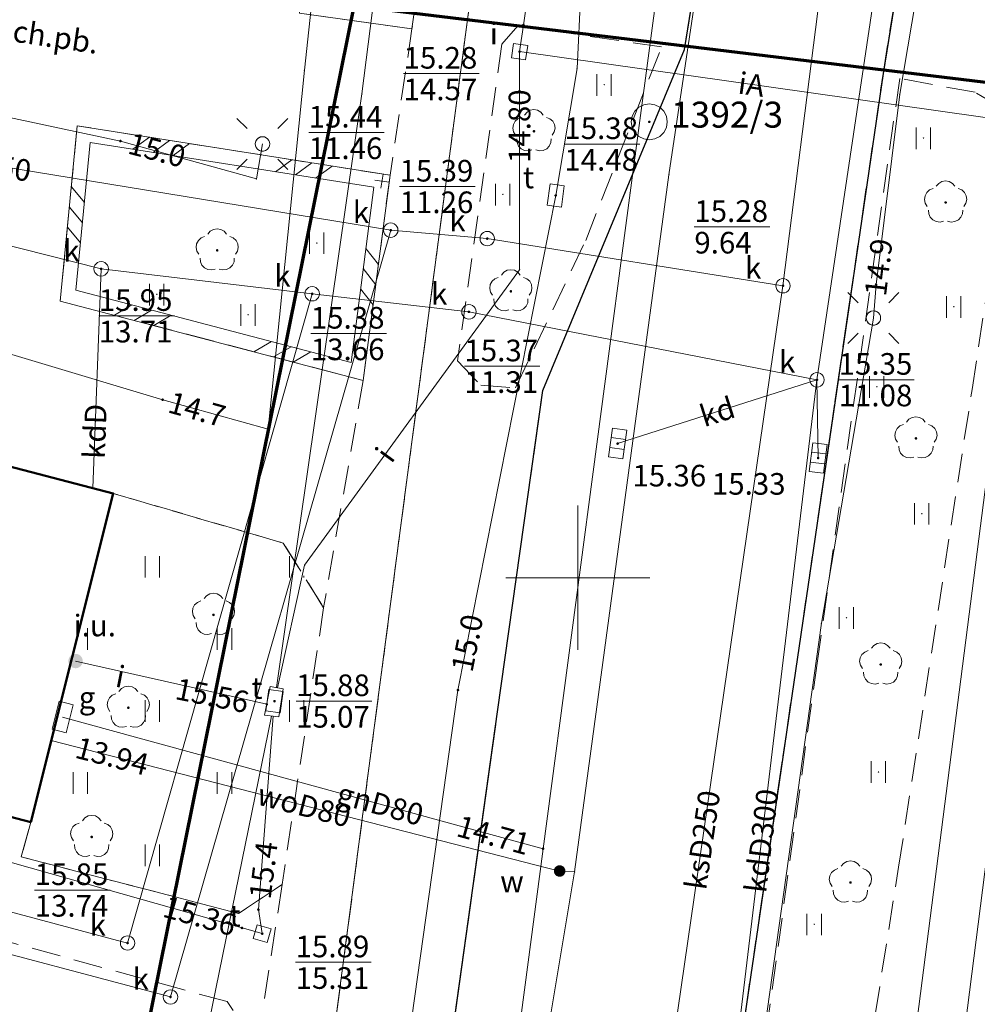
# Model space of a CAD drawing. Extents: x 5463082 to 5487038, y 5910053 to 5934089.
# Drawn here: x 5477631 to 5477664, y 5916235 to 5916269 of the extents above; entities that cross this region are included whole.
import ezdxf
from ezdxf.enums import TextEntityAlignment as Align

# ---------------------------------------------------------------- set-up
doc = ezdxf.new("R2010")
doc.units = 0
doc.header["$PDSIZE"] = 0.75
for name, pattern in [('PRZER1-1', [2, 1, -1]), ('PRZER2-1', [3, 2, -1]), ('PRZER3-1', [4, 3, -1]), ('PRZER3-2', [5, 3, -2])]:
    doc.linetypes.add(name, pattern=pattern)
doc.layers.get('0').update_dxf_attribs({"linetype": 'CONTINUOUS', "lineweight": 13})
for name, color, linetype, lineweight, true_color in [('GESBLO', 7, 'PRZER3-2', 18, 0x000080), ('GESBZO', 7, 'CONTINUOUS', 50, 0x0a0909), ('GESDZI', 7, 'CONTINUOUS', 18, 0x008000), ('GESUZY', 7, 'PRZER1-1', 18, 0x008000), ('GSLDSS', 7, 'CONTINUOUS', 18, 0x0a0909), ('GSLKRW', 7, 'CONTINUOUS', 25, 0x0a0909), ('GSPPS3', 7, 'CONTINUOUS', 18, 0x0a0909), ('GSPPS3_O', 7, 'CONTINUOUS', 18, 0x0a0909), ('GSPRDL', 7, 'CONTINUOUS', 18, 0x008000), ('GSSKOA', 7, 'PRZER3-1', 18, 0x0a0909), ('GSSKOD', 7, 'PRZER2-1', 18, 0x0a0909), ('GSSKOD_O', 7, 'CONTINUOUS', 0, 0x0a0909), ('GSSUTR', 7, 'CONTINUOUS', 18, 0x0a0909), ('GULCWP', 7, 'CONTINUOUS', 18, 0xd200d2), ('GULENN', 1, 'CONTINUOUS', 18, 0xff0000), ('GULGNP', 7, 'CONTINUOUS', 18, 0xffd900), ('GULGNP_O', 7, 'CONTINUOUS', 0, 0xffd900), ('GULIPR', 7, 'CONTINUOUS', 18, 0x0a0909), ('GULIPR_O', 7, 'CONTINUOUS', 0, 0x0a0909), ('GULKDP', 7, 'CONTINUOUS', 18, 0x803300), ('GULKDP_O', 7, 'CONTINUOUS', 0, 0x803300), ('GULKSP', 7, 'CONTINUOUS', 18, 0x803300), ('GULKSP_O', 7, 'CONTINUOUS', 0, 0x803300), ('GULTPR', 7, 'CONTINUOUS', 18, 0xff9100), ('GULWOP', 5, 'CONTINUOUS', 18, 0x0000ff), ('GULWOP_O', 5, 'CONTINUOUS', 0, 0x0000ff), ('GUPEPI', 1, 'CONTINUOUS', 18, 0xff0000), ('GUPGPI', 7, 'CONTINUOUS', 18, 0xffd900), ('GUPGSG', 7, 'CONTINUOUS', 18, 0x0a0909), ('GUPGSG_O', 7, 'CONTINUOUS', 18, 0x0a0909), ('GUPISD', 7, 'CONTINUOUS', 18, 0x0a0909), ('GUPISL', 7, 'CONTINUOUS', 18, 0x0a0909), ('GUPIWZ', 7, 'CONTINUOUS', 18, 0x0a0909), ('GUPIWZ_O', 7, 'CONTINUOUS', 18, 0x0a0909), ('GUPKKS', 7, 'CONTINUOUS', 18, 0x0a0909), ('GUPKPI', 7, 'CONTINUOUS', 18, 0x803300), ('GUPKSD', 7, 'CONTINUOUS', 18, 0x803300), ('GUPKWZ', 7, 'CONTINUOUS', 18, 0x0a0909), ('GUPKWZ_O', 7, 'CONTINUOUS', 18, 0x0a0909), ('GUPTPI', 7, 'CONTINUOUS', 18, 0xff9100), ('GUPTSD', 7, 'CONTINUOUS', 18, 0xff9100), ('GUPTWZ', 7, 'CONTINUOUS', 18, 0x0a0909), ('GUPTWZ_O', 7, 'CONTINUOUS', 18, 0x0a0909), ('GUPWPI', 5, 'CONTINUOUS', 18, 0x0000ff), ('GUPWWB', 5, 'CONTINUOUS', 18, 0x0000ff), ('GUPXPI', 7, 'CONTINUOUS', 18, 0x0a0909), ('GUSIKP', 7, 'CONTINUOUS', 18, 0x0a0909)]:
    doc.layers.add(name, color=color, linetype=linetype, lineweight=lineweight, true_color=true_color)
for name, color, linetype, true_color in [('GUPESH', 1, 'CONTINUOUS', 0xff0000), ('GUPESH_O', 1, 'CONTINUOUS', 0xff0000), ('GUPGSH', 7, 'CONTINUOUS', 0xffd900), ('GUPGSH_O', 7, 'CONTINUOUS', 0xffd900), ('GUPISH', 7, 'CONTINUOUS', 0x0a0909), ('GUPISH_O', 7, 'CONTINUOUS', 0x0a0909), ('GUPKSH', 7, 'CONTINUOUS', 0x803300), ('GUPKSH_O', 7, 'CONTINUOUS', 0x803300), ('GUPTSH', 7, 'CONTINUOUS', 0xff9100), ('GUPTSH_O', 7, 'CONTINUOUS', 0xff9100), ('GUPTUB', 7, 'CONTINUOUS', 0x0a0909), ('GUPWSH', 5, 'CONTINUOUS', 0x0000ff), ('GUPWSH_O', 5, 'CONTINUOUS', 0x0000ff), ('GUPWZA', 7, 'CONTINUOUS', 0x0a0909), ('GUPWZA_O', 7, 'CONTINUOUS', 0x0a0909), ('GUPXUB', 7, 'CONTINUOUS', 0x0a0909), ('GUPXUI', 7, 'CONTINUOUS', 0x0a0909), ('GUPXUI_O', 7, 'CONTINUOUS', 0x0a0909)]:
    doc.layers.add(name, color=color, linetype=linetype, true_color=true_color)
doc.styles.add('GEO-INFO', font='arial.ttf')

# ---------------------------------------------------------------- blocks, each defined once
blk = doc.blocks.new('SPTRW')
at = {"color": 0}
for points in [[(0.7233, 0.51332), (-0.7767, 0.51332)], [(-0.7767, -0.48668), (0.7233, -0.48668)]]:
    blk.add_lwpolyline(points, dxfattribs=at)
blk = doc.blocks.new('BUUD02_01')
at = {"color": 0}
for points in [[(-1.91, -0.5), (-0.91, 0.5)], [(-0.5, -0.5), (0.5, 0.5)], [(0.91, -0.5), (1.91, 0.5)]]:
    blk.add_lwpolyline(points, dxfattribs=at)
blk = doc.blocks.new('PION_C')
at = {"color": 0}
blk.add_lwpolyline([(0, 0.5), (0, -0.5)], dxfattribs=at)
blk = doc.blocks.new('POINT')
at = {"color": 0}
blk.add_point((0, 0), dxfattribs=at)
blk = doc.blocks.new('SPDLP')
blk.add_hatch(color=0).paths.add_polyline_path([(-0.09, 0), (-0.085595, -0.027812), (-0.072812, -0.052901), (-0.052901, -0.072812), (-0.027812, -0.085595), (0, -0.09), (0.027812, -0.085595), (0.052901, -0.072812), (0.072812, -0.052901), (0.085595, -0.027812), (0.09, 0), (0.085595, 0.027812), (0.072812, 0.052901), (0.052901, 0.072812), (0.027812, 0.085595), (0, 0.09), (-0.027812, 0.085595), (-0.052901, 0.072812), (-0.072812, 0.052901), (-0.085595, 0.027812)])
at = {"color": 0}
for points in [[(-0.268652, 1.271938), (-0.048001, 1.40916), (0.20623, 1.462858), (0.463525, 1.426585), (0.693003, 1.304695), (0.867117, 1.11182), (0.964971, 0.871109)], [(-1.292703, 0.137547), (-1.355024, 0.389802), (-1.327532, 0.648184), (-1.213525, 0.881678), (-1.026689, 1.062258), (-0.78945, 1.168249), (-0.530282, 1.186929)], [(1.126667, 0.648554), (1.325358, 0.481106), (1.454989, 0.255912), (1.5, 0), (1.454989, -0.255912), (1.325358, -0.481106), (1.126667, -0.648554)], [(-0.530282, -1.186929), (-0.78945, -1.168249), (-1.026689, -1.062258), (-1.213525, -0.881678), (-1.327532, -0.648184), (-1.355024, -0.389802), (-1.292703, -0.137547)], [(0.964971, -0.871109), (0.867117, -1.11182), (0.693003, -1.304695), (0.463525, -1.426585), (0.20623, -1.462858), (-0.048001, -1.40916), (-0.268652, -1.271938)]]:
    blk.add_lwpolyline(points, dxfattribs=at)
blk = doc.blocks.new('KOLO')
blk.add_hatch(color=0).paths.add_polyline_path([(0, 0.5), (-0.12941, 0.482963), (-0.25, 0.433013), (-0.353553, 0.353553), (-0.433013, 0.25), (-0.482963, 0.12941), (-0.5, 0), (-0.482963, -0.12941), (-0.433013, -0.25), (-0.353553, -0.353553), (-0.25, -0.433013), (-0.12941, -0.482963), (0, -0.5), (0.12941, -0.482963), (0.25, -0.433013), (0.353553, -0.353553), (0.433013, -0.25), (0.482963, -0.12941), (0.5, 0), (0.482963, 0.12941), (0.433013, 0.25), (0.353553, 0.353553), (0.25, 0.433013), (0.12941, 0.482963)])
blk = doc.blocks.new('SZAFA1')
at = {"color": 0}
blk.add_lwpolyline([(-1, -0.5), (-1, 0.5), (1, 0.5), (1, -0.5)], close=True, dxfattribs=at)
blk = doc.blocks.new('PROSTOKAT1_5-1_PELNY')
at = {"color": 0}
blk.add_lwpolyline([(0.75, -0.5), (-0.75, -0.5), (-0.75, 0.5), (0.75, 0.5)], close=True, dxfattribs=at)
blk = doc.blocks.new('OKRAG_PELNY')
at = {"color": 0}
blk.add_lwpolyline([(0.5, 0), (0.482963, -0.12941), (0.433013, -0.25), (0.353553, -0.353553), (0.25, -0.433013), (0.12941, -0.482963), (0, -0.5), (-0.12941, -0.482963), (-0.25, -0.433013), (-0.353553, -0.353553), (-0.433013, -0.25), (-0.482963, -0.12941), (-0.5, 0), (-0.482963, 0.12941), (-0.433013, 0.25), (-0.353553, 0.353553), (-0.25, 0.433013), (-0.12941, 0.482963), (0, 0.5), (0.12941, 0.482963), (0.25, 0.433013), (0.353553, 0.353553), (0.433013, 0.25), (0.482963, 0.12941)], close=True, dxfattribs=at)
blk = doc.blocks.new('SUSM01_01')
at = {"color": 0}
for points in [[(-0.353553, 0.353553), (-0.212132, 0.212132)], [(0.353553, 0.353553), (0.212132, 0.212132)], [(-0.353553, -0.353553), (-0.212132, -0.212132)], [(0.353553, -0.353553), (0.212132, -0.212132)]]:
    blk.add_lwpolyline(points, dxfattribs=at)
blk.add_lwpolyline([(0.1, 0), (0.093969, -0.034202), (0.076604, -0.064279), (0.05, -0.086603), (0.025882, -0.096593), (0, -0.1), (-0.025882, -0.096593), (-0.05, -0.086603), (-0.073305, -0.068017), (-0.090097, -0.043388), (-0.098883, -0.014904), (-0.098883, 0.014904), (-0.090097, 0.043388), (-0.073305, 0.068017), (-0.05, 0.086603), (-0.022252, 0.097493), (0.007473, 0.09972), (0.036534, 0.093087), (0.062349, 0.078183), (0.082624, 0.056332), (0.095557, 0.029476)], close=True, dxfattribs=at)
blk = doc.blocks.new('SUUS05')
at = {"color": 0}
blk.add_lwpolyline([(0.5, -0.25), (-0.5, -0.25), (-0.5, 0.25), (0.5, 0.25)], close=True, dxfattribs=at)
for points in [[(-0.175, -0.25), (-0.175, 0.25)], [(0.175, -0.25), (0.175, 0.25)]]:
    blk.add_lwpolyline(points, dxfattribs=at)
blk = doc.blocks.new('KWADRAT_NIEPRZEZR')
at = {"color": 0}
blk.add_lwpolyline([(-0.5, 0.5), (-0.5, -0.5), (0.5, -0.5), (0.5, 0.5)], close=True, dxfattribs=at)
blk = doc.blocks.new('SOPS2')
blk.add_hatch(color=0).paths.add_polyline_path([(-0.018, 0), (-0.017119, -0.005562), (-0.014562, -0.01058), (-0.01058, -0.014562), (-0.005562, -0.017119), (0, -0.018), (0.005562, -0.017119), (0.01058, -0.014562), (0.014562, -0.01058), (0.017119, -0.005562), (0.018, 0), (0.017119, 0.005562), (0.014562, 0.01058), (0.01058, 0.014562), (0.005562, 0.017119), (0, 0.018), (-0.005562, 0.017119), (-0.01058, 0.014562), (-0.014562, 0.01058), (-0.017119, 0.005562)])
at = {"color": 0}
blk.add_lwpolyline([(0.25, 0), (0.237764, -0.077254), (0.202254, -0.146946), (0.146946, -0.202254), (0.077254, -0.237764), (0, -0.25), (-0.077254, -0.237764), (-0.146946, -0.202254), (-0.202254, -0.146946), (-0.237764, -0.077254), (-0.25, 0), (-0.237764, 0.077254), (-0.202254, 0.146946), (-0.146946, 0.202254), (-0.077254, 0.237764), (0, 0.25), (0.077254, 0.237764), (0.146946, 0.202254), (0.202254, 0.146946), (0.237764, 0.077254)], close=True, dxfattribs=at)

msp = doc.modelspace()

# ---------------------------------------------------------------- hatches: boundary and pattern name
at = {"layer": 'GSSUTR', "linetype": 'Continuous'}
h = msp.add_hatch(dxfattribs=at)
h.set_pattern_fill('PTTU04', color=256, scale=0.5, style=0)
h.set_pattern_definition([(90, (5470000, 5910000), (-2.5, 2.5), [0.75, -4.25]), (90, (5470000.5, 5910000), (-2.5, 2.5), [0.75, -4.25])])
h.paths.add_polyline_path([(5477631.038, 5916241.518), (5477633.896, 5916252.923), (5477639.79, 5916251.2), (5477641.19, 5916248.96), (5477639.75, 5916239.36), (5477638.24, 5916238.36), (5477630.708, 5916240.318)], flags=0)

# ---------------------------------------------------------------- linework, layer by layer
at = {"color": 240, "lineweight": 70}
for p, q in [((5477642.242, 5916269.816, 10.22), (5477620.225, 5916160.98)), ((5477664.722, 5916267.104), (5477642.242, 5916269.816, 10.22))]:
    msp.add_line(p, q, dxfattribs=at)
at = {"color": 7, "linetype": 'Continuous', "lineweight": 13, "elevation": 100, "flags": 128}
for points in [[(5477650, 5916247.5), (5477650, 5916252.5)], [(5477647.5, 5916250), (5477652.5, 5916250)]]:
    msp.add_lwpolyline(points, dxfattribs=at)
at = {"layer": 'GESBLO', "linetype": 'PRZER3-2', "lineweight": 18, "ltscale": 0.5}
msp.add_lwpolyline([(5477609.665, 5916259.249), (5477606.737, 5916247.892), (5477631.038, 5916241.518), (5477633.896, 5916252.923)], close=True, dxfattribs=at)
at = {"layer": 'GESBZO', "color": 1, "linetype": 'Continuous', "lineweight": 50, "true_color": 0xff0000, "elevation": 10.26}
msp.add_lwpolyline([(5477631.038, 5916241.518), (5477602.562, 5916248.98), (5477603.019, 5916250.638), (5477605.739, 5916260.276), (5477633.896, 5916252.923)], close=True, dxfattribs=at)
at = {"layer": 'GESDZI', "linetype": 'Continuous', "elevation": 10.3}
for points in [[(5477725.124, 5916378.016), (5477679.496, 5916310.958), (5477676.465, 5916303.619), (5477669.705, 5916265.697), (5477657.991, 5916186.028), (5477653.672, 5916162.623), (5477652.572, 5916155.48), (5477640.07, 5916074.177), (5477635.342, 5916043.382), (5477608.561, 5916050.187), (5477609.528, 5916056.492), (5477612.87, 5916078.191), (5477625.883, 5916162.853), (5477633.442, 5916190.858), (5477636.514, 5916195.997), (5477641.257, 5916231.987), (5477650.253, 5916300.327), (5477650.994, 5916310.025), (5477655.24, 5916320.91), (5477701.132, 5916391.217)], [(5477650.253, 5916300.327), (5477641.257, 5916231.987), (5477639.268, 5916232.225), (5477621.499, 5916234.341), (5477611.475, 5916235.594), (5477606.285, 5916235.476), (5477603.069, 5916234.019), (5477600.972, 5916229.809), (5477598.874, 5916208.959), (5477598.613, 5916206.37), (5477585.28, 5916207.706), (5477585.436, 5916209.195), (5477591.033, 5916208.522), (5477591.772, 5916215.568), (5477586.155, 5916216.142), (5477585.863, 5916213.243), (5477562.463, 5916239.557), (5477548.098, 5916229.583), (5477550.78, 5916238.903), (5477554.475, 5916235.558), (5477558.224, 5916239.804), (5477553.981, 5916243.691), (5477551.267, 5916240.602), (5477581.677, 5916346.278)]]:
    msp.add_lwpolyline(points, dxfattribs=at)
at = {"layer": 'GESUZY', "color": 96, "linetype": 'PRZER1-1', "lineweight": 18, "ltscale": 0.5, "true_color": 0x008000, "elevation": 10.16}
for points in [[(5477701.132, 5916391.217), (5477655.24, 5916320.91), (5477650.994, 5916310.025), (5477650.253, 5916300.327), (5477641.257, 5916231.987), (5477639.268, 5916232.225), (5477633.442, 5916190.858), (5477628.78, 5916188.018), (5477596.788, 5916188.619), (5477593.309, 5916188.724), (5477581.673, 5916193.803), (5477571.767, 5916201.872), (5477550.44, 5916227.803), (5477548.098, 5916229.583), (5477540.863, 5916235.212), (5477533.582, 5916210.718), (5477532.309, 5916206.406), (5477529.154, 5916194.015), (5477527.592, 5916188.704), (5477522.923, 5916172.971), (5477515.748, 5916146.913)], [(5477559.823, 5916301.046), (5477550, 5916266.651), (5477549.208, 5916263.884), (5477543.492, 5916244.034), (5477540.863, 5916235.212), (5477548.098, 5916229.583), (5477562.463, 5916239.557), (5477585.863, 5916213.243), (5477586.155, 5916216.142), (5477591.772, 5916215.568), (5477591.033, 5916208.522), (5477585.436, 5916209.195), (5477585.28, 5916207.706), (5477598.613, 5916206.37), (5477598.874, 5916208.959), (5477600.972, 5916229.809), (5477603.069, 5916234.019), (5477606.285, 5916235.476), (5477611.475, 5916235.594), (5477621.499, 5916234.341), (5477639.268, 5916232.225), (5477641.257, 5916231.987), (5477650.253, 5916300.327)]]:
    msp.add_lwpolyline(points, dxfattribs=at)
at = {"layer": 'GSLDSS', "linetype": 'Continuous', "elevation": 10.22}
for points in [[(5477644.15, 5916296.398), (5477640.349, 5916269.579), (5477644.252, 5916269.026), (5477648.052, 5916295.845)], [(5477643.491, 5916263.957), (5477642.561, 5916256.837), (5477632.061, 5916259.593), (5477632.651, 5916265.668)], [(5477642.932, 5916263.539), (5477642.139, 5916257.465), (5477632.599, 5916259.968), (5477633.097, 5916265.092)]]:
    msp.add_lwpolyline(points, close=True, dxfattribs=at)
at = {"layer": 'GSLKRW', "color": 18, "linetype": 'Continuous', "lineweight": 25, "true_color": 0x0a0909, "elevation": 10.18}
for points in [[(5477611.147, 5916187.749), (5477612.602, 5916182.744), (5477615.974, 5916179.205), (5477620.596, 5916177.581), (5477626.551, 5916176.956), (5477628.033, 5916177.315), (5477632.214, 5916177.748), (5477635.28, 5916178.93), (5477637.636, 5916180.393), (5477639.778, 5916182.392), (5477641.027, 5916184.07), (5477642.134, 5916187.033), (5477642.283, 5916188.748), (5477643.677, 5916198.912), (5477646.281, 5916218.057), (5477644.728, 5916227.581), (5477647.214, 5916245.35), (5477648.785, 5916256.49), (5477653.702, 5916268.32), (5477654.675, 5916274.423), (5477655.488, 5916279.681), (5477657.762, 5916296.315), (5477658.566, 5916300.762)], [(5477664.144, 5916291.121), (5477661.608, 5916274.175), (5477661.536, 5916273.358), (5477660.58, 5916267.477), (5477658.54, 5916253.549), (5477656.238, 5916237.868), (5477654.496, 5916226.056), (5477654.947, 5916225.336), (5477654.722, 5916223.421), (5477653.978, 5916221.528), (5477653.723, 5916220.819), (5477650.659, 5916198.7), (5477649.622, 5916191.24), (5477649.65, 5916188.458), (5477650.434, 5916184.749), (5477651.72, 5916182.015), (5477654.261, 5916178.573), (5477655.549, 5916177.327)]]:
    msp.add_lwpolyline(points, dxfattribs=at)
at = {"layer": 'GSSKOA', "linetype": 'PRZER3-1', "lineweight": 18, "ltscale": 0.5}
for points in [[(5477635.28, 5916178.93), (5477637.636, 5916180.393), (5477639.778, 5916182.392), (5477641.027, 5916184.07), (5477642.134, 5916187.033), (5477642.283, 5916188.748), (5477643.677, 5916198.912), (5477646.281, 5916218.057), (5477644.728, 5916227.581), (5477647.214, 5916245.35), (5477648.785, 5916256.49), (5477653.702, 5916268.32), (5477654.675, 5916274.423), (5477655.488, 5916279.681), (5477657.762, 5916296.315), (5477658.566, 5916300.762), (5477659.324, 5916303.975), (5477660.036, 5916306.442), (5477660.453, 5916307.623), (5477663.678, 5916316.913)], [(5477664.144, 5916291.121), (5477661.608, 5916274.175), (5477661.536, 5916273.358), (5477660.58, 5916267.477), (5477658.54, 5916253.549), (5477656.238, 5916237.868), (5477654.496, 5916226.056), (5477654.947, 5916225.336), (5477654.722, 5916223.421), (5477653.978, 5916221.528), (5477653.723, 5916220.819), (5477650.659, 5916198.7), (5477649.622, 5916191.24), (5477649.65, 5916188.458), (5477650.434, 5916184.749), (5477651.72, 5916182.015), (5477654.261, 5916178.573), (5477655.549, 5916177.327)]]:
    msp.add_lwpolyline(points, dxfattribs=at)
at = {"layer": 'GSSKOD', "linetype": 'PRZER2-1', "lineweight": 18, "ltscale": 0.5}
for points in [[(5477652.57, 5916313.55), (5477652.49, 5916312.81), (5477650.98, 5916309.5), (5477650.61, 5916309.57), (5477650.1, 5916308.23), (5477649.367, 5916304.405), (5477648.76, 5916300.818), (5477648.052, 5916295.845), (5477644.252, 5916269.026), (5477643.491, 5916263.957), (5477642.561, 5916256.837), (5477641.19, 5916248.96), (5477639.75, 5916239.36)], [(5477641.027, 5916184.07), (5477642.134, 5916187.033), (5477642.283, 5916188.748), (5477643.677, 5916198.912), (5477646.281, 5916218.057), (5477644.728, 5916227.581), (5477647.214, 5916245.35), (5477648.785, 5916256.49), (5477653.702, 5916268.32), (5477654.675, 5916274.423), (5477650.235, 5916275.017), (5477649.432, 5916275.62), (5477649.182, 5916276.55), (5477651.957, 5916292.156), (5477653.165, 5916300.266)], [(5477648.052, 5916295.845), (5477644.15, 5916296.398), (5477640.349, 5916269.579), (5477644.252, 5916269.026)], [(5477655.549, 5916177.327), (5477654.261, 5916178.573), (5477651.72, 5916182.015), (5477650.434, 5916184.749), (5477649.65, 5916188.458), (5477649.622, 5916191.24), (5477650.659, 5916198.7), (5477653.723, 5916220.819), (5477654.722, 5916223.421), (5477654.947, 5916225.336), (5477654.496, 5916226.056), (5477656.238, 5916237.868), (5477658.54, 5916253.549), (5477660.58, 5916267.477), (5477661.536, 5916273.358), (5477665.235, 5916272.971)], [(5477641.19, 5916248.96), (5477639.79, 5916251.2), (5477633.896, 5916252.923), (5477628.693, 5916254.282), (5477629.312, 5916256.663), (5477627.204, 5916257.212), (5477626.585, 5916254.835), (5477612.573, 5916258.491), (5477613.181, 5916260.813), (5477611.063, 5916261.362), (5477610.454, 5916259.045), (5477609.665, 5916259.249), (5477605.739, 5916260.276), (5477606.135, 5916261.674), (5477600.912, 5916263.067), (5477601.602, 5916265.653), (5477599.285, 5916266.273)], [(5477643.491, 5916263.957), (5477632.651, 5916265.668), (5477632.061, 5916259.593), (5477642.561, 5916256.837)], [(5477565.38, 5916248.14), (5477572.59, 5916247.03), (5477572.823, 5916248.715), (5477573.318, 5916250.123), (5477577.404, 5916249.026), (5477577.048, 5916247.637), (5477582.132, 5916246.266), (5477582.598, 5916247.734), (5477587.263, 5916246.485), (5477589.195, 5916254.217), (5477603.019, 5916250.638), (5477602.562, 5916248.98), (5477606.737, 5916247.892), (5477631.038, 5916241.518), (5477630.708, 5916240.318), (5477638.24, 5916238.36), (5477639.75, 5916239.36)], [(5477639.75, 5916239.36), (5477638.89, 5916233.75), (5477637.84, 5916235.3), (5477623.16, 5916239.32), (5477619.86, 5916237.62), (5477618.79, 5916231.9), (5477616.53, 5916232.14), (5477616.77, 5916232.47), (5477617.906, 5916237.976), (5477617.89, 5916238.27), (5477618.2, 5916240.37), (5477606.66, 5916243.84), (5477605.69, 5916243.34), (5477604.936, 5916240.341), (5477600.5, 5916241.15), (5477600.9, 5916244.32), (5477600.42, 5916245.37), (5477595.08, 5916246.95), (5477593.93, 5916246.01), (5477593.22, 5916242.28), (5477582.13, 5916243.85), (5477566.5, 5916246.23), (5477557.85, 5916247.77)]]:
    msp.add_lwpolyline(points, dxfattribs=at)
for points in [[(5477652.903, 5916268.406), (5477647.92, 5916269.139), (5477647.363, 5916268.494), (5477645.832, 5916257.518), (5477646.642, 5916256.675), (5477647.842, 5916256.578), (5477650.273, 5916261.697)], [(5477650.331, 5916188.447), (5477652.226, 5916188.82), (5477653.345, 5916190.187), (5477655.185, 5916202.379), (5477657.725, 5916218.544), (5477661.121, 5916239.965), (5477663.664, 5916256.526), (5477665.008, 5916265.296), (5477664.675, 5916266.295), (5477663.768, 5916266.832), (5477661.158, 5916267.313), (5477658.306, 5916247.115), (5477655.397, 5916225.985), (5477655.686, 5916224.771), (5477655.282, 5916223.298), (5477654.184, 5916220.409), (5477651.838, 5916202.889), (5477650.333, 5916192.229)]]:
    msp.add_lwpolyline(points, close=True, dxfattribs=at)
at = {"layer": 'GSSUTR', "linetype": 'PRZER2-1', "ltscale": 0.5, "elevation": 10.06}
for points in [[(5477650.918, 5916267.112), (5477650.928, 5916267.092), (5477650.908, 5916267.092)], [(5477661.981, 5916265.255), (5477661.991, 5916265.235), (5477661.971, 5916265.235)], [(5477647.404, 5916263.303), (5477647.414, 5916263.283), (5477647.394, 5916263.283)], [(5477640.956, 5916261.623), (5477640.966, 5916261.603), (5477640.946, 5916261.603)], [(5477635.41, 5916259.838), (5477635.42, 5916259.818), (5477635.4, 5916259.818)], [(5477663.038, 5916259.414), (5477663.048, 5916259.394), (5477663.028, 5916259.394)], [(5477638.575, 5916259.131), (5477638.585, 5916259.111), (5477638.565, 5916259.111)], [(5477660.368, 5916256.633), (5477660.378, 5916256.613), (5477660.358, 5916256.613)], [(5477631.038, 5916241.518), (5477633.896, 5916252.923), (5477639.79, 5916251.2), (5477641.19, 5916248.96), (5477639.75, 5916239.36), (5477638.24, 5916238.36), (5477630.708, 5916240.318)], [(5477661.925, 5916252.238), (5477661.935, 5916252.218), (5477661.915, 5916252.218)], [(5477659.311, 5916248.623), (5477659.321, 5916248.603), (5477659.301, 5916248.603)], [(5477660.423, 5916243.282), (5477660.433, 5916243.262), (5477660.413, 5916243.262)], [(5477658.198, 5916237.998), (5477658.208, 5916237.978), (5477658.188, 5916237.978)]]:
    msp.add_lwpolyline(points, close=True, dxfattribs=at)
at = {"layer": 'GULCWP', "linetype": 'Continuous', "elevation": 10.18}
for points in [[(5477659.345, 5916215.849), (5477664.18, 5916253.51), (5477667.4, 5916253.15), (5477667.88, 5916254.75), (5477664.39, 5916255.14), (5477669.26, 5916289.77), (5477669.5, 5916291.79), (5477671.84, 5916307.96), (5477675.17, 5916307.47), (5477675.61, 5916308.62), (5477672.9, 5916310.31), (5477681.984, 5916324.097)], [(5477683.356, 5916323.203), (5477675.4, 5916311.04), (5477677.56, 5916308.65), (5477676.34, 5916305.76), (5477673.28, 5916305.9), (5477671.17, 5916291.44), (5477670.85, 5916289.47), (5477666.37, 5916256.68), (5477669.66, 5916256.18), (5477668.94, 5916251.19), (5477665.61, 5916251.59), (5477661.024, 5916215.588)]]:
    msp.add_lwpolyline(points, dxfattribs=at)
at = {"layer": 'GULENN', "linetype": 'Continuous', "elevation": 10.18}
for points in [[(5477622.243, 5916326.765), (5477623.506, 5916332.923), (5477645.545, 5916328.378), (5477648.777, 5916327.776), (5477646.471, 5916314.247), (5477645.756, 5916310.046), (5477643.797, 5916298.049), (5477640.523, 5916267.593), (5477639.262, 5916255.153), (5477635.61, 5916256.171), (5477613.59, 5916262.779), (5477609.808, 5916260.408), (5477610.731, 5916260.097)], [(5477664.838, 5916292.291), (5477669.831, 5916295.257), (5477667.48, 5916278.642), (5477662.425, 5916274.23), (5477661.159, 5916266.765), (5477660.34, 5916260.163), (5477660.247, 5916259.004), (5477658.447, 5916248.418), (5477654.777, 5916222.17), (5477654.485, 5916221.242), (5477652.908, 5916208.906), (5477651.625, 5916198.404), (5477650.833, 5916192.471), (5477650.673, 5916191.635)], [(5477616.74, 5916268.845), (5477634.145, 5916265.141), (5477638.86, 5916263.83)], [(5477639.07, 5916265.04), (5477638.86, 5916263.83)]]:
    msp.add_lwpolyline(points, dxfattribs=at)
at = {"layer": 'GULGNP', "linetype": 'Continuous', "elevation": 10.18}
for points in [[(5477679.41, 5916345.22), (5477677.043, 5916342.395), (5477668.4, 5916332.08), (5477658.99, 5916319.51), (5477658.626, 5916316.567), (5477657.55, 5916307.86), (5477657.09, 5916303.62), (5477656.03, 5916294.92), (5477651.81, 5916263.34), (5477648.797, 5916240.603), (5477647.5, 5916230.82)], [(5477632.139, 5916245.168), (5477648.797, 5916240.603)]]:
    msp.add_lwpolyline(points, dxfattribs=at)
at = {"layer": 'GULIPR', "linetype": 'Continuous', "elevation": 10.18}
for points in [[(5477647.98, 5916268.24), (5477648.112, 5916269.163), (5477651.57, 5916293.28), (5477660.374, 5916318.223), (5477660.75, 5916319.29)], [(5477639.589, 5916246.186), (5477640.53, 5916250.43), (5477647.98, 5916260.68), (5477647.98, 5916266.867), (5477647.98, 5916268.24)], [(5477647.98, 5916268.24), (5477687.19, 5916262.69)], [(5477632.59, 5916247.11), (5477639.22, 5916245.61)], [(5477626.06, 5916187.35), (5477630.79, 5916203.19), (5477636.32, 5916230.2), (5477639.38, 5916245.204)]]:
    msp.add_lwpolyline(points, dxfattribs=at)
at = {"layer": 'GULKDP', "linetype": 'Continuous', "elevation": 10.18}
for points in [[(5477665.16, 5916303), (5477664.378, 5916297.682), (5477658.29, 5916256.86)], [(5477627.947, 5916262.105), (5477633.479, 5916260.71)], [(5477633.479, 5916260.71), (5477633.186, 5916253.108)], [(5477633.479, 5916260.71), (5477640.791, 5916259.845)], [(5477640.791, 5916259.845), (5477634.393, 5916237.333)], [(5477646.226, 5916259.219), (5477640.791, 5916259.845)], [(5477646.226, 5916259.219), (5477658.29, 5916256.86)], [(5477658.29, 5916256.86), (5477651.38, 5916254.65)], [(5477658.29, 5916256.86), (5477654.444, 5916224.9)], [(5477658.29, 5916256.86), (5477658.33, 5916254.15)], [(5477625.35, 5916239.738), (5477634.393, 5916237.333)]]:
    msp.add_lwpolyline(points, dxfattribs=at)
at = {"layer": 'GULKSP', "linetype": 'Continuous', "elevation": 10.18}
for points in [[(5477661.961, 5916298.23), (5477657.112, 5916260.122)], [(5477643.515, 5916262.05), (5477618.805, 5916266.1)], [(5477635.882, 5916235.462), (5477643.515, 5916262.05)], [(5477646.86, 5916261.757), (5477643.515, 5916262.05)], [(5477657.112, 5916260.122), (5477646.86, 5916261.757)], [(5477657.112, 5916260.122), (5477651.532, 5916221.695)], [(5477627.769, 5916237.621), (5477635.882, 5916235.462)]]:
    msp.add_lwpolyline(points, dxfattribs=at)
at = {"layer": 'GULTPR', "linetype": 'Continuous', "elevation": 10.18}
for points in [[(5477654.701, 5916300.236), (5477654.464, 5916294.894), (5477650.36, 5916275.706), (5477649.974, 5916267.657), (5477649.234, 5916263.253)], [(5477646.59, 5916297.4), (5477645.898, 5916293.352), (5477642.514, 5916266.776), (5477639.553, 5916246.192)], [(5477649.234, 5916263.253), (5477645.846, 5916246.102), (5477643.239, 5916227.594), (5477640.945, 5916210.39), (5477637.4, 5916190.841), (5477627.677, 5916181.335)], [(5477608.267, 5916246.374), (5477639.061, 5916237.658)], [(5477639.445, 5916245.196), (5477638.928, 5916238.492), (5477639.061, 5916237.658)]]:
    msp.add_lwpolyline(points, dxfattribs=at)
at = {"layer": 'GULWOP', "linetype": 'Continuous', "elevation": 10.18}
for points in [[(5477658.1, 5916297.01), (5477653.16, 5916263.97), (5477649.889, 5916239.799), (5477648.54, 5916231.76), (5477646.32, 5916217.49), (5477645.85, 5916214.96), (5477642.47, 5916194.04)], [(5477649.37, 5916239.83), (5477631.749, 5916244.355)], [(5477649.889, 5916239.799), (5477649.37, 5916239.83)]]:
    msp.add_lwpolyline(points, dxfattribs=at)
at = {"layer": 'GUPISH_O', "color": 18, "linetype": 'Continuous', "lineweight": 9, "true_color": 0x0a0909, "elevation": 10.8, "flags": 128}
msp.add_lwpolyline([(5477643.96, 5916267.478), (5477646.581, 5916267.478)], dxfattribs=at)
at = {"layer": 'GUPKSH_O', "color": 36, "linetype": 'Continuous', "lineweight": 9, "true_color": 0x803300, "elevation": 10.8, "flags": 128}
for points in [[(5477640.671, 5916265.438), (5477643.292, 5916265.438)], [(5477643.823, 5916263.563), (5477646.444, 5916263.563)], [(5477654.039, 5916262.163), (5477656.66, 5916262.163)], [(5477633.395, 5916259.079), (5477636.015, 5916259.079)], [(5477640.744, 5916258.465), (5477643.365, 5916258.465)], [(5477646.069, 5916257.33), (5477648.689, 5916257.33)], [(5477659.04, 5916256.865), (5477661.661, 5916256.865)], [(5477631.173, 5916239.17), (5477633.794, 5916239.17)]]:
    msp.add_lwpolyline(points, dxfattribs=at)
at = {"layer": 'GUPTSH_O', "color": 30, "linetype": 'Continuous', "lineweight": 9, "true_color": 0xff9100, "elevation": 10.8, "flags": 128}
for points in [[(5477649.533, 5916265.037), (5477652.154, 5916265.037)], [(5477640.235, 5916245.722), (5477642.856, 5916245.722)], [(5477640.217, 5916236.665), (5477642.837, 5916236.665)]]:
    msp.add_lwpolyline(points, dxfattribs=at)
at = {"layer": 'GUSIKP', "color": 30, "linetype": 'Continuous', "lineweight": 18, "true_color": 0xff9100, "elevation": 10.22}
msp.add_lwpolyline([(5477639.64, 5916245.17), (5477639.145, 5916245.235), (5477639.34, 5916246.23), (5477639.79, 5916246.15)], close=True, dxfattribs=at)

# ---------------------------------------------------------------- block references
at = {"layer": 'GSLDSS', "lineweight": 5, "xscale": 0.5, "yscale": 0.5}
for name, p, rotation in [('BUUD02_01', (5477635.561, 5916264.956, 10.22), 351.0273734158516), ('BUUD02_01', (5477640.5, 5916264.176, 10.22), 351.0273734158516), ('PION_C', (5477643.212, 5916263.748, 10.22), 262.5601748404841), ('PION_C', (5477643.212, 5916263.748, 10.22), 351.0273734158516), ('BUUD02_01', (5477632.602, 5916262.58, 10.22), 84.45022056095792), ('BUUD02_01', (5477642.779, 5916260.437, 10.22), 262.5601748404841), ('BUUD02_01', (5477634.922, 5916259.1, 10.22), 165.2947279863203), ('BUUD02_01', (5477639.758, 5916257.831, 10.22), 165.2947279863203)]:
    msp.add_blockref(name, p, dxfattribs=dict(at, rotation=rotation))
at = {"layer": 'GSPPS3', "color": 18, "lineweight": 18, "true_color": 0x0a0909, "xscale": 2.5, "yscale": 2.5, "rotation": 90}
msp.add_blockref('SOPS2', (5477652.478, 5916265.806, 10.36), dxfattribs=at)
at = {"layer": 'GSPRDL', "color": 96, "lineweight": 18, "true_color": 0x008000, "xscale": 0.5, "yscale": 0.5, "rotation": 90}
for p in [(5477648.48, 5916265.48, 10.12), (5477662.75, 5916263.01, 10.12), (5477637.5, 5916261.35, 10.12), (5477647.68, 5916259.93, 10.12), (5477661.72, 5916254.83, 10.12), (5477637.37, 5916248.71, 10.12), (5477660.5, 5916246.99, 10.12), (5477634.42, 5916245.49, 10.12), (5477633.15, 5916241.01, 10.12), (5477659.45, 5916239.43, 10.12)]:
    msp.add_blockref('SPDLP', p, dxfattribs=at)
at = {"layer": 'GSSUTR', "lineweight": 5, "xscale": 0.5, "yscale": 0.5, "rotation": 90}
for p in [(5477650.918, 5916267.102, 10.06), (5477661.981, 5916265.245, 10.06), (5477647.404, 5916263.293, 10.06), (5477640.956, 5916261.613, 10.06), (5477635.41, 5916259.828, 10.06), (5477663.038, 5916259.404, 10.06), (5477638.575, 5916259.121, 10.06), (5477660.368, 5916256.623, 10.06), (5477661.925, 5916252.228, 10.06), (5477659.311, 5916248.613, 10.06), (5477660.423, 5916243.272, 10.06), (5477658.198, 5916237.988, 10.06)]:
    msp.add_blockref('SPTRW', p, dxfattribs=at)
at = {"layer": 'GUPEPI', "color": 1, "lineweight": 18, "true_color": 0xff0000, "rotation": 90}
for p in [(5477640.523, 5916267.593, 10.24), (5477661.159, 5916266.765, 10.24), (5477638.86, 5916263.83, 10.24), (5477639.262, 5916255.153, 10.24), (5477658.447, 5916248.418, 10.24)]:
    msp.add_blockref('POINT', p, dxfattribs=at)
at = {"layer": 'GUPESH', "color": 1, "lineweight": 5, "true_color": 0xff0000, "xscale": 0.09, "yscale": 0.09, "rotation": 90}
for p in [(5477634.145, 5916265.141, 10.24), (5477660.34, 5916260.163, 10.24), (5477635.61, 5916256.171, 10.24)]:
    msp.add_blockref('KOLO', p, dxfattribs=at)
at = {"layer": 'GUPGPI', "color": 40, "lineweight": 18, "true_color": 0xffd900, "rotation": 90}
msp.add_blockref('POINT', (5477651.81, 5916263.34, 10.24), dxfattribs=at)
at = {"layer": 'GUPGSG', "color": 18, "lineweight": 18, "true_color": 0x0a0909, "xscale": 0.5, "yscale": 0.5, "rotation": 255.9637513409924}
msp.add_blockref('SZAFA1', (5477632.139, 5916245.168, 10.24), dxfattribs=at)
at = {"layer": 'GUPGSH', "color": 40, "lineweight": 5, "true_color": 0xffd900, "xscale": 0.09, "yscale": 0.09, "rotation": 90}
msp.add_blockref('KOLO', (5477648.797, 5916240.603, 10.24), dxfattribs=at)
at = {"layer": 'GUPISD', "color": 18, "lineweight": 18, "true_color": 0x0a0909, "xscale": 0.5, "yscale": 0.5}
msp.add_blockref('POINT', (5477647.98, 5916268.24, 10.24), dxfattribs=at)
at = {"layer": 'GUPISH', "color": 18, "lineweight": 5, "true_color": 0x0a0909, "xscale": 0.09, "yscale": 0.09, "rotation": 90}
for p in [(5477648.112, 5916269.163, 10.24), (5477647.98, 5916268.24, 10.24), (5477647.98, 5916266.867, 10.24), (5477639.22, 5916245.61, 10.24)]:
    msp.add_blockref('KOLO', p, dxfattribs=at)
at = {"layer": 'GUPISL', "color": 18, "lineweight": 18, "true_color": 0x0a0909, "rotation": 90}
for name, p, xscale, yscale in [('SUSM01_01', (5477639.07, 5916265.04, 10.24), 2.5, 2.5), ('OKRAG_PELNY', (5477639.07, 5916265.04, 10.24), 0.5, 0.5), ('SUSM01_01', (5477660.247, 5916259.004, 10.24), 2.5, 2.5), ('OKRAG_PELNY', (5477660.247, 5916259.004, 10.24), 0.5, 0.5)]:
    msp.add_blockref(name, p, dxfattribs=dict(at, xscale=xscale, yscale=yscale))
at = {"layer": 'GUPIWZ', "color": 18, "lineweight": 18, "true_color": 0x0a0909, "xscale": 0.5, "yscale": 0.5, "rotation": 81.84105558356922}
msp.add_blockref('KWADRAT_NIEPRZEZR', (5477647.98, 5916268.24, 10.25), dxfattribs=at)
at = {"layer": 'GUPKKS', "color": 18, "lineweight": 18, "true_color": 0x0a0909}
for p, rotation in [((5477651.38, 5916254.65, 10.24), 262.2775645493739), ((5477658.33, 5916254.15, 10.24), 262.4833171679313)]:
    msp.add_blockref('SUUS05', p, dxfattribs=dict(at, rotation=rotation))
at = {"layer": 'GUPKPI', "color": 36, "lineweight": 18, "true_color": 0x803300, "rotation": 90}
msp.add_blockref('POINT', (5477633.186, 5916253.108, 10.24), dxfattribs=at)
at = {"layer": 'GUPKSD', "color": 36, "lineweight": 18, "true_color": 0x803300, "xscale": 0.5, "yscale": 0.5}
for p in [(5477643.515, 5916262.05, 10.24), (5477646.86, 5916261.757, 10.24), (5477633.479, 5916260.71, 10.24), (5477657.112, 5916260.122, 10.24), (5477640.791, 5916259.845, 10.24), (5477646.226, 5916259.219, 10.24), (5477634.393, 5916237.333, 10.24), (5477635.882, 5916235.462, 10.24)]:
    msp.add_blockref('POINT', p, dxfattribs=at)
at = {"layer": 'GUPKSD', "color": 36, "lineweight": 18, "true_color": 0x803300, "xscale": 0.5, "yscale": 0.5, "rotation": 90}
msp.add_blockref('OKRAG_PELNY', (5477658.29, 5916256.86, 10.24), dxfattribs=at)
at = {"layer": 'GUPKSH', "color": 36, "lineweight": 5, "true_color": 0x803300, "xscale": 0.09, "yscale": 0.09, "rotation": 90}
for p in [(5477643.515, 5916262.05, 10.24), (5477646.86, 5916261.757, 10.24), (5477633.479, 5916260.71, 10.24), (5477657.112, 5916260.122, 10.24), (5477640.791, 5916259.845, 10.24), (5477646.226, 5916259.219, 10.24), (5477658.29, 5916256.86, 10.24), (5477651.38, 5916254.65, 10.24), (5477658.33, 5916254.15, 10.24), (5477634.393, 5916237.333, 10.24), (5477635.882, 5916235.462, 10.24)]:
    msp.add_blockref('KOLO', p, dxfattribs=at)
at = {"layer": 'GUPKWZ', "color": 18, "lineweight": 18, "true_color": 0x0a0909, "xscale": 0.5, "yscale": 0.5, "rotation": 90}
for p in [(5477643.515, 5916262.05, 10.25), (5477646.86, 5916261.757, 10.25), (5477633.479, 5916260.71, 10.25), (5477657.112, 5916260.122, 10.25), (5477640.791, 5916259.845, 10.25), (5477646.226, 5916259.219, 10.25), (5477658.29, 5916256.86, 10.25), (5477634.393, 5916237.333, 10.25), (5477635.882, 5916235.462, 10.25)]:
    msp.add_blockref('OKRAG_PELNY', p, dxfattribs=at)
at = {"layer": 'GUPTPI', "color": 30, "lineweight": 18, "true_color": 0xff9100, "rotation": 90}
for p in [(5477649.974, 5916267.657, 10.24), (5477642.514, 5916266.776, 10.24)]:
    msp.add_blockref('POINT', p, dxfattribs=at)
at = {"layer": 'GUPTSD', "color": 30, "lineweight": 18, "true_color": 0xff9100, "xscale": 0.5, "yscale": 0.5}
for p in [(5477649.234, 5916263.253, 10.24), (5477639.061, 5916237.658, 10.24)]:
    msp.add_blockref('POINT', p, dxfattribs=at)
at = {"layer": 'GUPTSH', "color": 30, "lineweight": 5, "true_color": 0xff9100, "xscale": 0.09, "yscale": 0.09, "rotation": 90}
for p in [(5477649.234, 5916263.253, 10.24), (5477645.846, 5916246.102, 10.24), (5477639.485, 5916245.717, 10.24), (5477638.928, 5916238.492, 10.24), (5477638.358, 5916237.857, 10.24), (5477639.061, 5916237.658, 10.24)]:
    msp.add_blockref('KOLO', p, dxfattribs=at)
at = {"layer": 'GUPTUB', "color": 18, "lineweight": 5, "true_color": 0x0a0909}
msp.add_blockref('POINT', (5477639.485, 5916245.717, 10.24), dxfattribs=at)
at = {"layer": 'GUPTWZ', "color": 18, "lineweight": 18, "true_color": 0x0a0909, "xscale": 0.5, "yscale": 0.5}
for name, p, rotation in [('PROSTOKAT1_5-1_PELNY', (5477649.234, 5916263.253, 10.25), 82.25690482099627), ('PROSTOKAT1_5-1_PELNY', (5477639.485, 5916245.717, 10.25), 82.4906612151508), ('KWADRAT_NIEPRZEZR', (5477639.061, 5916237.658, 10.25), 164.196662785016)]:
    msp.add_blockref(name, p, dxfattribs=dict(at, rotation=rotation))
at = {"layer": 'GUPWPI', "color": 5, "lineweight": 18, "true_color": 0x0000ff, "rotation": 90}
for p in [(5477653.16, 5916263.97, 10.24), (5477649.889, 5916239.799, 10.24)]:
    msp.add_blockref('POINT', p, dxfattribs=at)
at = {"layer": 'GUPWSH', "color": 5, "lineweight": 5, "true_color": 0x0000ff, "xscale": 0.09, "yscale": 0.09, "rotation": 90}
msp.add_blockref('KOLO', (5477631.749, 5916244.355, 10.24), dxfattribs=at)
at = {"layer": 'GUPWWB', "color": 5, "lineweight": 18, "true_color": 0x0000ff, "rotation": 90}
msp.add_blockref('POINT', (5477631.749, 5916244.355, 10.24), dxfattribs=at)
at = {"layer": 'GUPWZA', "color": 18, "lineweight": 5, "true_color": 0x0a0909, "xscale": 0.4, "yscale": 0.4, "rotation": 356.5862006464578}
msp.add_blockref('KOLO', (5477649.37, 5916239.83, 10.24), dxfattribs=at)
at = {"layer": 'GUPXPI', "color": 18, "lineweight": 18, "true_color": 0x0a0909, "rotation": 90}
for p in [(5477647.98, 5916260.68, 10.24), (5477640.53, 5916250.43, 10.24)]:
    msp.add_blockref('POINT', p, dxfattribs=at)
at = {"layer": 'GUPXUB', "color": 18, "lineweight": 5, "true_color": 0x0a0909}
msp.add_blockref('POINT', (5477639.485, 5916245.717, 10.24), dxfattribs=at)
at = {"layer": 'GUPXUI', "color": 18, "lineweight": 5, "true_color": 0x0a0909, "xscale": 0.5, "yscale": 0.5, "rotation": 75.83783839750494}
msp.add_blockref('KOLO', (5477632.59, 5916247.11, 10.24), dxfattribs=at)

# ---------------------------------------------------------------- texts
at = {"layer": 'GSPPS3_O', "color": 18, "linetype": 'Continuous', "lineweight": 0, "true_color": 0x0a0909, "style": 'GEO-INFO'}
msp.add_text('1392/3', height=0.9, dxfattribs=at).set_placement((5477653.228, 5916266.056, 10.8), align=Align.MIDDLE_LEFT)
at = {"layer": 'GSSKOD_O', "linetype": 'Continuous', "lineweight": 0, "style": 'GEO-INFO'}
msp.add_text('ch.pb.', height=0.75, rotation=351.5964, dxfattribs=at).set_placement((5477631.903, 5916268.749, 10.8), align=Align.MIDDLE_CENTER)
at = {"layer": 'GULGNP_O', "linetype": 'Continuous', "lineweight": 0, "style": 'GEO-INFO'}
msp.add_text('gnD80', height=0.75, rotation=344.6743, dxfattribs=at).set_placement((5477643.152, 5916242.15, 10.8), align=Align.MIDDLE_CENTER)
at = {"layer": 'GULIPR_O', "linetype": 'Continuous', "lineweight": 0, "style": 'GEO-INFO'}
for s, rotation, p in [('iA', 351.9436, (5477656.02, 5916267.102, 10.8)), ('i', 53.9892, (5477643.316, 5916254.263, 10.8)), ('i', 348.7706, (5477634.143, 5916246.571, 10.8))]:
    msp.add_text(s, height=0.75, rotation=rotation, dxfattribs=at).set_placement(p, align=Align.MIDDLE_CENTER)
at = {"layer": 'GULKDP_O', "linetype": 'Continuous', "lineweight": 0, "style": 'GEO-INFO'}
for s, rotation, p in [('kd', 17.7356, (5477654.835, 5916255.755, 10.8)), ('kdD', 87.7894, (5477633.262, 5916255.075, 10.8)), ('kdD300', 83.1387, (5477656.367, 5916240.88, 10.8))]:
    msp.add_text(s, height=0.75, rotation=rotation, dxfattribs=at).set_placement(p, align=Align.MIDDLE_CENTER)
at = {"layer": 'GULKSP_O', "linetype": 'Continuous', "lineweight": 0, "style": 'GEO-INFO'}
for s, rotation, p in [('ksD150', 350.6922, (5477629.34, 5916264.373, 10.8)), ('ksD250', 81.7369, (5477654.322, 5916240.908, 10.8))]:
    msp.add_text(s, height=0.75, rotation=rotation, dxfattribs=at).set_placement(p, align=Align.MIDDLE_CENTER)
at = {"layer": 'GULWOP_O', "linetype": 'Continuous', "lineweight": 0, "style": 'GEO-INFO'}
msp.add_text('woD80', height=0.75, rotation=345.5995, dxfattribs=at).set_placement((5477640.515, 5916242.104, 10.8), align=Align.MIDDLE_CENTER)
at = {"layer": 'GUPESH_O', "color": 1, "linetype": 'Continuous', "lineweight": 0, "true_color": 0xff0000, "style": 'GEO-INFO'}
for s, rotation, p in [('15.0', 345.2181, (5477634.453, 5916265.08, 10.8)), ('14.9', 83.2631, (5477660.309, 5916259.777, 10.8)), ('14.7', 344.43, (5477635.844, 5916256.105, 10.8))]:
    msp.add_text(s, height=0.75, rotation=rotation, dxfattribs=at).set_placement(p, align=Align.MIDDLE_LEFT)
at = {"layer": 'GUPGSG_O', "color": 18, "linetype": 'Continuous', "lineweight": 0, "true_color": 0x0a0909, "style": 'GEO-INFO'}
msp.add_text('g', height=0.75, dxfattribs=at).set_placement((5477633.278, 5916245.471, 10.8), align=Align.RIGHT)
at = {"layer": 'GUPGSH_O', "color": 40, "linetype": 'Continuous', "lineweight": 0, "true_color": 0xffd900, "style": 'GEO-INFO'}
msp.add_text('14.71', height=0.75, rotation=344.6743, dxfattribs=at).set_placement((5477645.847, 5916241.411, 10.8), align=Align.MIDDLE_LEFT)
at = {"layer": 'GUPISH_O', "color": 18, "linetype": 'Continuous', "lineweight": 0, "true_color": 0x0a0909, "style": 'GEO-INFO'}
for s, p in [('15.28', (5477643.96, 5916267.651)), ('14.57', (5477643.96, 5916266.556))]:
    msp.add_text(s, height=0.75, dxfattribs=at).set_placement(p)
for s, rotation, p in [('14.80', 90, (5477647.98, 5916266.932, 10.8)), ('15.56', 348.7706, (5477638.58, 5916245.667, 10.8))]:
    msp.add_text(s, height=0.75, rotation=rotation, dxfattribs=at).set_placement(p, align=Align.MIDDLE_RIGHT)
at = {"layer": 'GUPIWZ_O', "color": 18, "linetype": 'Continuous', "lineweight": 0, "true_color": 0x0a0909, "style": 'GEO-INFO'}
msp.add_text('i', height=0.75, dxfattribs=at).set_placement((5477647.23, 5916268.49, 10.8), align=Align.RIGHT)
at = {"layer": 'GUPKSH_O', "color": 36, "linetype": 'Continuous', "lineweight": 0, "true_color": 0x803300, "style": 'GEO-INFO'}
for s, p in [('15.44', (5477640.671, 5916265.61)), ('11.46', (5477640.671, 5916264.515)), ('15.39', (5477643.823, 5916263.736)), ('11.26', (5477643.823, 5916262.641)), ('15.28', (5477654.039, 5916262.336)), ('9.64', (5477654.039, 5916261.241)), ('15.95', (5477633.395, 5916259.252)), ('15.38', (5477640.744, 5916258.637)), ('13.71', (5477633.395, 5916258.157)), ('13.66', (5477640.744, 5916257.542)), ('15.37', (5477646.069, 5916257.503)), ('15.35', (5477659.04, 5916257.037)), ('11.31', (5477646.069, 5916256.408)), ('11.08', (5477659.04, 5916255.942)), ('15.85', (5477631.173, 5916239.342)), ('13.74', (5477631.173, 5916238.247))]:
    msp.add_text(s, height=0.75, dxfattribs=at).set_placement(p)
for s, p in [('15.36', (5477651.894, 5916253.538, 10.8)), ('15.33', (5477654.647, 5916253.253, 10.8))]:
    msp.add_text(s, height=0.75, rotation=360, dxfattribs=at).set_placement(p, align=Align.MIDDLE_LEFT)
at = {"layer": 'GUPKWZ_O', "color": 18, "linetype": 'Continuous', "lineweight": 0, "true_color": 0x0a0909, "style": 'GEO-INFO'}
for p in [(5477642.765, 5916262.3, 10.8), (5477646.11, 5916262.007, 10.8), (5477632.729, 5916260.96, 10.8), (5477656.362, 5916260.372, 10.8), (5477640.041, 5916260.095, 10.8), (5477645.476, 5916259.469, 10.8), (5477657.54, 5916257.11, 10.8), (5477633.643, 5916237.583, 10.8), (5477635.132, 5916235.712, 10.8)]:
    msp.add_text('k', height=0.75, dxfattribs=at).set_placement(p, align=Align.RIGHT)
at = {"layer": 'GUPTSH_O', "color": 30, "linetype": 'Continuous', "lineweight": 0, "true_color": 0xff9100, "style": 'GEO-INFO'}
for s, p in [('15.38', (5477649.533, 5916265.209)), ('14.48', (5477649.533, 5916264.114)), ('15.88', (5477640.235, 5916245.895)), ('15.07', (5477640.235, 5916244.8)), ('15.89', (5477640.217, 5916236.838)), ('15.31', (5477640.217, 5916235.743))]:
    msp.add_text(s, height=0.75, dxfattribs=at).set_placement(p)
for s, rotation, p in [('15.0', 78.8241, (5477645.976, 5916246.761, 10.8)), ('15.4', 82.7857, (5477638.977, 5916238.873, 10.8))]:
    msp.add_text(s, height=0.75, rotation=rotation, dxfattribs=at).set_placement(p, align=Align.MIDDLE_LEFT)
msp.add_text('15.36', height=0.75, rotation=344.1967, dxfattribs=at).set_placement((5477638.128, 5916237.922, 10.8), align=Align.MIDDLE_RIGHT)
at = {"layer": 'GUPTWZ_O', "color": 18, "linetype": 'Continuous', "lineweight": 0, "true_color": 0x0a0909, "style": 'GEO-INFO'}
for p in [(5477648.484, 5916263.503, 10.8), (5477639.072, 5916245.801, 10.8), (5477638.311, 5916237.908, 10.8)]:
    msp.add_text('t', height=0.75, dxfattribs=at).set_placement(p, align=Align.RIGHT)
at = {"layer": 'GUPWSH_O', "color": 5, "linetype": 'Continuous', "lineweight": 0, "true_color": 0x0000ff, "style": 'GEO-INFO'}
msp.add_text('13.94', height=0.75, rotation=345.5995, dxfattribs=at).set_placement((5477632.62, 5916244.131, 10.8), align=Align.MIDDLE_LEFT)
at = {"layer": 'GUPWZA_O', "color": 18, "linetype": 'Continuous', "lineweight": 0, "true_color": 0x0a0909, "style": 'GEO-INFO'}
msp.add_text('w', height=0.75, dxfattribs=at).set_placement((5477648.128, 5916239.094, 10.8), align=Align.RIGHT)
at = {"layer": 'GUPXUI_O', "color": 18, "linetype": 'Continuous', "lineweight": 0, "true_color": 0x0a0909, "style": 'GEO-INFO'}
msp.add_text('i.u.', height=0.75, dxfattribs=at).set_placement((5477633.992, 5916247.967, 10.8), align=Align.RIGHT)

doc.saveas('drawing.dxf')
